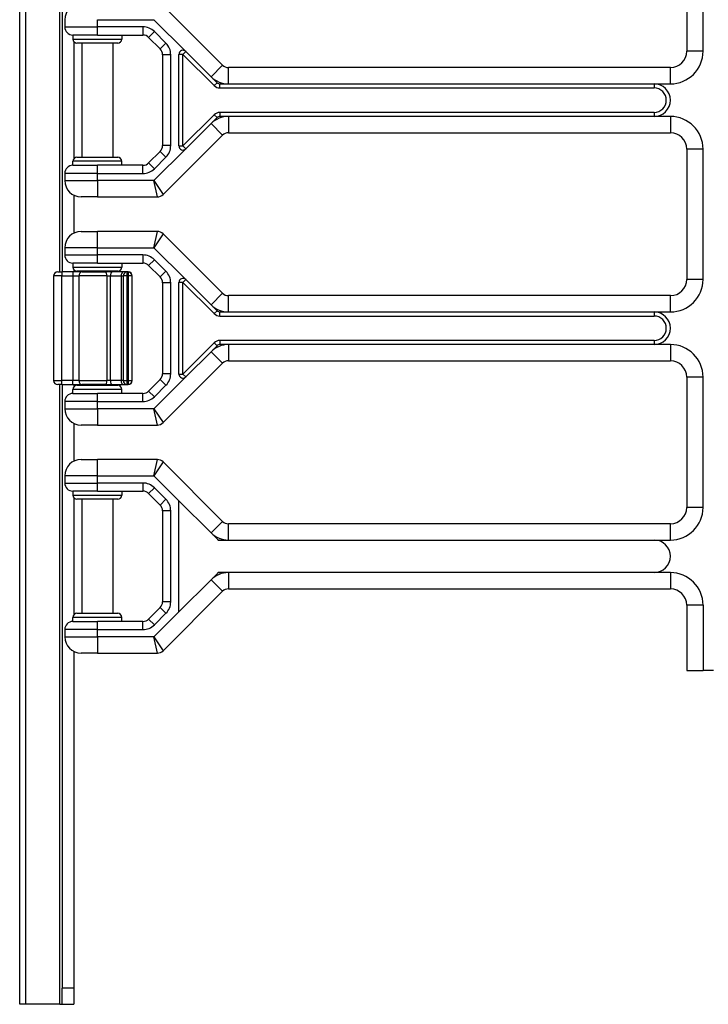
# Model space of a CAD drawing. Units: inches. Extents: x 19 to 59, y 20 to 130.
# Drawn here: x 40 to 45, y 20 to 27 of the extents above; entities that cross this region are included whole.
import ezdxf

# ---------------------------------------------------------------- set-up
doc = ezdxf.new("R2010")
doc.units = ezdxf.units.IN
doc.header["$LTSCALE"] = 6.4
doc.header["$MEASUREMENT"] = 0

msp = doc.modelspace()

# ---------------------------------------------------------------- linework, layer by layer
for p, q in [((39.9089, 19.7675), (39.9089, 59.8925)), ((39.9536, 59.8925), (39.9536, 19.7675)), ((40.2157, 25.3875), (40.2157, 36.7725)), ((40.234, 36.7725), (40.234, 25.3875)), ((45.022, 28.08), (45.022, 27.08)), ((45.147, 27.08), (45.147, 28.08)), ((41.4642, 26.9733), (41.0084, 27.4292)), ((40.254, 27.3225), (40.254, 27.2675)), ((40.504, 27.3225), (40.9383, 27.3225)), ((40.504, 27.2675), (40.504, 27.3225)), ((40.9383, 27.3225), (41.1823, 27.0784)), ((40.254, 27.2675), (40.504, 27.2675)), ((40.504, 27.205), (40.3165, 27.205)), ((40.3165, 27.205), (40.3165, 27.1737)), ((40.8531, 27.2675), (40.504, 27.2675)), ((40.504, 27.205), (40.504, 27.2675)), ((40.504, 27.205), (40.8531, 27.205)), ((40.6915, 27.205), (40.6915, 27.1737)), ((40.8531, 27.2675), (40.8531, 27.205)), ((40.9415, 27.2309), (40.8973, 27.1867)), ((41.0299, 27.1425), (40.9415, 27.2309)), ((40.3165, 27.1737), (40.6915, 27.1737)), ((40.324, 27.1534), (40.324, 26.2566)), ((40.6602, 27.1425), (40.3477, 27.1425)), ((40.384, 27.1425), (40.384, 26.2675)), ((40.624, 27.1425), (40.624, 26.2675)), ((40.8973, 27.1867), (40.9857, 27.0983)), ((41.0299, 27.1425), (40.9857, 27.0983)), ((41.0665, 27.0541), (41.004, 27.0541)), ((41.004, 27.0541), (41.004, 26.3559)), ((41.0665, 26.3559), (41.0665, 27.0541)), ((41.129, 26.3537), (41.129, 27.0563)), ((41.1602, 27.0563), (41.129, 27.0563)), ((41.1823, 27.0784), (41.1602, 27.0563)), ((41.1602, 27.0563), (41.3995, 26.8171)), ((41.1602, 26.3537), (41.1602, 27.0563)), ((41.1823, 27.0784), (41.3759, 26.8849)), ((45.147, 27.08), (45.022, 27.08)), ((41.3759, 26.8849), (41.4642, 26.9733)), ((41.5084, 26.83), (41.5084, 26.955)), ((44.897, 26.955), (41.5084, 26.955)), ((44.897, 26.83), (44.897, 26.955)), ((41.3759, 26.8849), (41.4216, 26.8391)), ((41.3995, 26.8171), (41.4216, 26.8391)), ((41.4437, 26.7987), (41.4437, 26.83)), ((41.4437, 26.83), (41.5084, 26.83)), ((41.5084, 26.83), (44.772, 26.83)), ((44.772, 26.83), (44.897, 26.83)), ((44.772, 26.83), (44.772, 26.7987)), ((41.4437, 26.7987), (44.772, 26.7987)), ((41.4437, 26.6112), (41.4437, 26.58)), ((44.772, 26.6112), (41.4437, 26.6112)), ((44.772, 26.6112), (44.772, 26.58)), ((41.3995, 26.5929), (41.1602, 26.3537)), ((41.3759, 26.5251), (41.1823, 26.3316)), ((41.4216, 26.5708), (41.3759, 26.5251)), ((41.3759, 26.5251), (41.4642, 26.4367)), ((41.3995, 26.5929), (41.4216, 26.5708)), ((41.5084, 26.58), (41.4437, 26.58)), ((41.5084, 26.58), (41.5084, 26.455)), ((44.772, 26.58), (41.5084, 26.58)), ((44.897, 26.58), (44.772, 26.58)), ((44.897, 26.58), (44.897, 26.455)), ((41.5084, 26.455), (44.897, 26.455)), ((41.0084, 25.9808), (41.4642, 26.4367)), ((40.9857, 26.3117), (40.8973, 26.2233)), ((41.1823, 26.3316), (40.9383, 26.0875)), ((41.0299, 26.2675), (40.9857, 26.3117)), ((41.0665, 26.3559), (41.004, 26.3559)), ((41.129, 26.3537), (41.1602, 26.3537)), ((41.1602, 26.3537), (41.1823, 26.3316)), ((45.147, 26.33), (45.022, 26.33)), ((45.022, 26.33), (45.022, 25.33)), ((45.147, 25.33), (45.147, 26.33)), ((40.6915, 26.2362), (40.3165, 26.2362)), ((40.3165, 26.205), (40.3165, 26.2362)), ((40.3477, 26.2675), (40.6602, 26.2675)), ((40.6915, 26.205), (40.6915, 26.2362)), ((40.9415, 26.1791), (40.8973, 26.2233)), ((40.9415, 26.1791), (41.0299, 26.2675)), ((40.254, 26.1425), (40.254, 26.0875)), ((40.504, 26.1425), (40.254, 26.1425)), ((40.3165, 26.205), (40.504, 26.205)), ((40.504, 26.1425), (40.504, 26.205)), ((40.8531, 26.205), (40.504, 26.205)), ((40.504, 26.0875), (40.504, 26.1425)), ((40.504, 26.1425), (40.8531, 26.1425)), ((40.8531, 26.1425), (40.8531, 26.205)), ((40.254, 26.0875), (40.504, 26.0875)), ((40.9383, 26.0875), (40.504, 26.0875)), ((40.504, 26.0875), (40.504, 25.9625)), ((40.9383, 26.0875), (41.0084, 25.9808)), ((40.9642, 25.9625), (40.9383, 26.0875)), ((40.324, 25.9752), (40.324, 25.6847)), ((40.504, 25.9625), (40.379, 25.9625)), ((40.504, 25.9625), (40.9642, 25.9625)), ((40.379, 25.6975), (40.504, 25.6975)), ((40.9642, 25.6975), (40.504, 25.6975)), ((40.504, 25.5725), (40.504, 25.6975)), ((40.9383, 25.5725), (40.9642, 25.6975)), ((41.0084, 25.6792), (40.9383, 25.5725)), ((41.4642, 25.2233), (41.0084, 25.6792)), ((40.504, 25.5725), (40.254, 25.5725)), ((40.254, 25.5725), (40.254, 25.5175)), ((40.504, 25.5725), (40.9383, 25.5725)), ((40.504, 25.5175), (40.504, 25.5725)), ((40.9383, 25.5725), (41.1823, 25.3284)), ((40.254, 25.5175), (40.504, 25.5175)), ((40.8531, 25.5175), (40.504, 25.5175)), ((40.504, 25.455), (40.504, 25.5175)), ((40.8531, 25.5175), (40.8531, 25.455)), ((40.9415, 25.4809), (40.8973, 25.4367)), ((41.0299, 25.3925), (40.9415, 25.4809)), ((40.2002, 25.3875), (40.2315, 25.3875)), ((40.2315, 25.3875), (40.2315, 25.3562)), ((40.3169, 25.3875), (40.2315, 25.3875)), ((40.504, 25.455), (40.3165, 25.455)), ((40.3165, 25.455), (40.3165, 25.4237)), ((40.3165, 25.4237), (40.6915, 25.4237)), ((40.3169, 25.3875), (40.3169, 25.3562)), ((40.3866, 25.3875), (40.3169, 25.3875)), ((40.324, 25.4034), (40.324, 25.3875)), ((40.6602, 25.3925), (40.3477, 25.3925)), ((40.384, 25.3925), (40.384, 25.3875)), ((40.3866, 25.3875), (40.5645, 25.3875)), ((40.504, 25.455), (40.8531, 25.455)), ((40.6197, 25.3875), (40.5645, 25.3875)), ((40.7021, 25.3875), (40.6197, 25.3875)), ((40.624, 25.3925), (40.624, 25.3875)), ((40.6915, 25.455), (40.6915, 25.4237)), ((40.7333, 25.3875), (40.7021, 25.3875)), ((40.7333, 25.3562), (40.7333, 25.3875)), ((40.7392, 25.3875), (40.7333, 25.3875)), ((40.7392, 25.3875), (40.7392, 25.3562)), ((40.7403, 25.3875), (40.7392, 25.3875)), ((40.8973, 25.4367), (40.9857, 25.3483)), ((41.0299, 25.3925), (40.9857, 25.3483)), ((40.2315, 25.3562), (40.169, 25.3562)), ((40.169, 25.3562), (40.169, 24.5537)), ((40.2315, 25.3562), (40.3169, 25.3562)), ((40.2315, 24.5537), (40.2315, 25.3562)), ((40.3169, 25.3562), (40.3634, 25.3562)), ((40.3169, 25.3562), (40.3169, 24.5537)), ((40.5765, 25.3562), (40.3634, 25.3562)), ((40.3634, 24.5537), (40.3634, 25.3562)), ((40.5765, 25.3562), (40.6041, 25.3562)), ((40.5765, 25.3562), (40.5765, 24.5537)), ((40.6041, 25.3562), (40.6865, 25.3562)), ((40.6041, 24.5537), (40.6041, 25.3562)), ((40.6865, 25.3562), (40.7021, 25.3562)), ((40.6865, 25.3562), (40.6865, 24.5537)), ((40.7333, 25.3562), (40.7021, 25.3562)), ((40.7021, 25.3562), (40.7021, 24.5537)), ((40.7333, 25.3562), (40.7392, 25.3562)), ((40.7333, 24.5537), (40.7333, 25.3562)), ((40.7705, 25.3562), (40.7392, 25.3562)), ((40.7392, 25.3562), (40.7392, 24.5537)), ((40.7716, 25.3562), (40.7705, 25.3562)), ((40.7705, 24.5537), (40.7705, 25.3562)), ((40.7716, 24.5537), (40.7716, 25.3562)), ((41.1823, 25.3284), (41.1602, 25.3063)), ((41.1823, 25.3284), (41.3759, 25.1349)), ((45.147, 25.33), (45.022, 25.33)), ((41.0665, 25.3041), (41.004, 25.3041)), ((41.004, 25.3041), (41.004, 24.6059)), ((41.0665, 24.6059), (41.0665, 25.3041)), ((41.129, 24.6037), (41.129, 25.3063)), ((41.1602, 25.3063), (41.129, 25.3063)), ((41.1602, 25.3063), (41.3995, 25.0671)), ((41.1602, 24.6037), (41.1602, 25.3063)), ((41.3759, 25.1349), (41.4642, 25.2233)), ((41.5084, 25.08), (41.5084, 25.205)), ((44.897, 25.205), (41.5084, 25.205)), ((44.897, 25.08), (44.897, 25.205)), ((41.3759, 25.1349), (41.4216, 25.0891)), ((41.3995, 25.0671), (41.4216, 25.0891)), ((41.4437, 25.0487), (41.4437, 25.08)), ((41.4437, 25.08), (41.5084, 25.08)), ((41.4437, 25.0487), (44.772, 25.0487)), ((41.5084, 25.08), (44.772, 25.08)), ((44.772, 25.08), (44.897, 25.08)), ((44.772, 25.08), (44.772, 25.0487)), ((41.4437, 24.8612), (41.4437, 24.83)), ((44.772, 24.8612), (41.4437, 24.8612)), ((44.772, 24.8612), (44.772, 24.83)), ((41.3995, 24.8429), (41.1602, 24.6037)), ((41.4216, 24.8208), (41.3759, 24.7751)), ((41.3995, 24.8429), (41.4216, 24.8208)), ((41.5084, 24.83), (41.4437, 24.83)), ((41.5084, 24.83), (41.5084, 24.705)), ((44.772, 24.83), (41.5084, 24.83)), ((44.897, 24.83), (44.772, 24.83)), ((44.897, 24.83), (44.897, 24.705)), ((41.3759, 24.7751), (41.1823, 24.5816)), ((41.3759, 24.7751), (41.4642, 24.6867)), ((41.5084, 24.705), (44.897, 24.705)), ((41.0084, 24.2308), (41.4642, 24.6867)), ((40.9857, 24.5617), (40.8973, 24.4733)), ((41.1823, 24.5816), (40.9383, 24.3375)), ((41.0299, 24.5175), (40.9857, 24.5617)), ((41.0665, 24.6059), (41.004, 24.6059)), ((41.129, 24.6037), (41.1602, 24.6037)), ((41.1602, 24.6037), (41.1823, 24.5816)), ((45.147, 24.58), (45.022, 24.58)), ((45.022, 24.58), (45.022, 23.58)), ((45.147, 23.58), (45.147, 24.58)), ((40.169, 24.5537), (40.2315, 24.5537)), ((40.2315, 24.5225), (40.2002, 24.5225)), ((40.2157, 19.7675), (40.2157, 24.5225)), ((40.2315, 24.5225), (40.2315, 24.5537)), ((40.3169, 24.5537), (40.2315, 24.5537)), ((40.2315, 24.5225), (40.3169, 24.5225)), ((40.234, 24.5225), (40.234, 19.8925)), ((40.6915, 24.4862), (40.3165, 24.4862)), ((40.3165, 24.455), (40.3165, 24.4862)), ((40.3169, 24.5225), (40.3169, 24.5537)), ((40.3634, 24.5537), (40.3169, 24.5537)), ((40.3169, 24.5225), (40.3866, 24.5225)), ((40.324, 24.5225), (40.324, 24.5066)), ((40.3477, 24.5175), (40.6602, 24.5175)), ((40.3634, 24.5537), (40.5765, 24.5537)), ((40.384, 24.5225), (40.384, 24.5175)), ((40.5645, 24.5225), (40.3866, 24.5225)), ((40.5645, 24.5225), (40.6197, 24.5225)), ((40.6041, 24.5537), (40.5765, 24.5537)), ((40.6865, 24.5537), (40.6041, 24.5537)), ((40.6197, 24.5225), (40.7021, 24.5225)), ((40.624, 24.5225), (40.624, 24.5175)), ((40.7021, 24.5537), (40.6865, 24.5537)), ((40.6915, 24.455), (40.6915, 24.4862)), ((40.7021, 24.5537), (40.7333, 24.5537)), ((40.7021, 24.5225), (40.7333, 24.5225)), ((40.7392, 24.5537), (40.7333, 24.5537)), ((40.7333, 24.5225), (40.7333, 24.5537)), ((40.7333, 24.5225), (40.7392, 24.5225)), ((40.7392, 24.5537), (40.7392, 24.5225)), ((40.7392, 24.5537), (40.7705, 24.5537)), ((40.7392, 24.5225), (40.7403, 24.5225)), ((40.7705, 24.5537), (40.7716, 24.5537)), ((40.9415, 24.4291), (41.0299, 24.5175)), ((40.3165, 24.455), (40.504, 24.455)), ((40.504, 24.3925), (40.504, 24.455)), ((40.8531, 24.455), (40.504, 24.455)), ((40.8531, 24.3925), (40.8531, 24.455)), ((40.9415, 24.4291), (40.8973, 24.4733)), ((40.254, 24.3925), (40.254, 24.3375)), ((40.504, 24.3925), (40.254, 24.3925)), ((40.254, 24.3375), (40.504, 24.3375)), ((40.504, 24.3375), (40.504, 24.3925)), ((40.504, 24.3925), (40.8531, 24.3925)), ((40.9383, 24.3375), (40.504, 24.3375)), ((40.504, 24.3375), (40.504, 24.2125)), ((40.9383, 24.3375), (41.0084, 24.2308)), ((40.9642, 24.2125), (40.9383, 24.3375)), ((40.324, 24.2252), (40.324, 23.9347)), ((40.504, 24.2125), (40.379, 24.2125)), ((40.504, 24.2125), (40.9642, 24.2125)), ((40.379, 23.9475), (40.504, 23.9475)), ((40.9642, 23.9475), (40.504, 23.9475)), ((40.504, 23.8225), (40.504, 23.9475)), ((40.9383, 23.8225), (40.9642, 23.9475)), ((41.0084, 23.9292), (40.9383, 23.8225)), ((41.4642, 23.4733), (41.0084, 23.9292)), ((40.504, 23.8225), (40.254, 23.8225)), ((40.254, 23.8225), (40.254, 23.7675)), ((40.504, 23.8225), (40.9383, 23.8225)), ((40.504, 23.7675), (40.504, 23.8225)), ((40.9383, 23.8225), (41.129, 23.6318)), ((40.254, 23.7675), (40.504, 23.7675)), ((40.8531, 23.7675), (40.504, 23.7675)), ((40.504, 23.705), (40.504, 23.7675)), ((40.8531, 23.7675), (40.8531, 23.705)), ((40.9415, 23.7309), (40.8973, 23.6867)), ((41.0299, 23.6425), (40.9415, 23.7309)), ((40.504, 23.705), (40.3165, 23.705)), ((40.3165, 23.705), (40.3165, 23.6737)), ((40.3165, 23.6737), (40.6915, 23.6737)), ((40.324, 23.6534), (40.324, 22.7566)), ((40.504, 23.705), (40.8531, 23.705)), ((40.6915, 23.705), (40.6915, 23.6737)), ((40.8973, 23.6867), (40.9857, 23.5983)), ((40.6602, 23.6425), (40.3477, 23.6425)), ((40.384, 23.6425), (40.384, 22.7675)), ((40.624, 23.6425), (40.624, 22.7675)), ((41.0299, 23.6425), (40.9857, 23.5983)), ((41.129, 22.7782), (41.129, 23.6318)), ((41.129, 23.6318), (41.3759, 23.3849)), ((45.147, 23.58), (45.022, 23.58)), ((41.0665, 23.5541), (41.004, 23.5541)), ((41.004, 23.5541), (41.004, 22.8559)), ((41.0665, 22.8559), (41.0665, 23.5541)), ((41.3759, 23.3849), (41.4642, 23.4733)), ((41.5084, 23.33), (41.5084, 23.455)), ((44.897, 23.455), (41.5084, 23.455)), ((44.897, 23.33), (44.897, 23.455)), ((41.3759, 23.3849), (41.4216, 23.3391)), ((41.4437, 23.33), (41.5084, 23.33)), ((41.5084, 23.33), (44.772, 23.33)), ((44.772, 23.33), (44.897, 23.33)), ((41.4216, 23.0708), (41.3759, 23.0251)), ((41.5084, 23.08), (41.4437, 23.08)), ((41.5084, 23.08), (41.5084, 22.955)), ((44.772, 23.08), (41.5084, 23.08)), ((44.897, 23.08), (44.772, 23.08)), ((44.897, 23.08), (44.897, 22.955)), ((41.3759, 23.0251), (41.129, 22.7782)), ((41.3759, 23.0251), (41.4642, 22.9367)), ((41.0084, 22.4808), (41.4642, 22.9367)), ((41.5084, 22.955), (44.897, 22.955)), ((41.0665, 22.8559), (41.004, 22.8559)), ((45.147, 22.83), (45.022, 22.83)), ((45.022, 22.83), (45.022, 22.33)), ((45.147, 22.83), (45.147, 22.33)), ((40.3477, 22.7675), (40.6602, 22.7675)), ((40.9857, 22.8117), (40.8973, 22.7233)), ((41.129, 22.7782), (40.9383, 22.5875)), ((40.9415, 22.6791), (41.0299, 22.7675)), ((41.0299, 22.7675), (40.9857, 22.8117)), ((40.6915, 22.7362), (40.3165, 22.7362)), ((40.3165, 22.705), (40.3165, 22.7362)), ((40.3165, 22.705), (40.504, 22.705)), ((40.504, 22.6425), (40.504, 22.705)), ((40.8531, 22.705), (40.504, 22.705)), ((40.6915, 22.705), (40.6915, 22.7362)), ((40.8531, 22.6425), (40.8531, 22.705)), ((40.9415, 22.6791), (40.8973, 22.7233)), ((40.254, 22.6425), (40.254, 22.5875)), ((40.504, 22.6425), (40.254, 22.6425)), ((40.504, 22.5875), (40.504, 22.6425)), ((40.504, 22.6425), (40.8531, 22.6425)), ((40.254, 22.5875), (40.504, 22.5875)), ((40.9383, 22.5875), (40.504, 22.5875)), ((40.504, 22.5875), (40.504, 22.4625)), ((40.9383, 22.5875), (41.0084, 22.4808)), ((40.9642, 22.4625), (40.9383, 22.5875)), ((40.324, 22.4752), (40.324, 19.8925)), ((40.504, 22.4625), (40.379, 22.4625)), ((40.504, 22.4625), (40.9642, 22.4625)), ((45.022, 22.33), (45.147, 22.33)), ((45.228, 22.33), (45.147, 22.33)), ((40.324, 19.8925), (40.234, 19.8925)), ((40.234, 19.7675), (40.234, 19.8925)), ((40.324, 19.8925), (40.324, 19.7675)), ((39.9536, 19.7675), (39.9089, 19.7675)), ((40.2157, 19.7675), (39.9536, 19.7675)), ((40.2157, 19.7675), (40.234, 19.7675)), ((40.234, 19.7675), (40.324, 19.7675))]:
    msp.add_line(p, q)
for centre, radius, start, end in [((40.379, 27.3225), 0.125, 90, 180), ((40.3165, 27.2675), 0.0625, 180, 270), ((40.8531, 27.1425), 0.125, 45, 90), ((40.8531, 27.1425), 0.0625, 45, 90), ((40.3477, 27.1737), 0.0313, 180, 270), ((40.6602, 27.1737), 0.0313, 270, 0), ((40.9415, 27.0541), 0.125, 0, 45), ((40.9415, 27.0541), 0.0625, 0, 45), ((41.1602, 27.0563), 0.0313, 45, 180), ((44.897, 27.08), 0.25, 270, 0), ((44.897, 27.08), 0.125, 270, 0), ((41.5084, 27.0175), 0.0625, 225, 270), ((41.5084, 27.0175), 0.1875, 225, 270), ((41.4437, 26.8612), 0.0313, 225, 270), ((44.772, 26.705), 0.125, 270, 90), ((41.4437, 26.8612), 0.0625, 225, 270), ((44.772, 26.705), 0.0938, 270, 90), ((41.4437, 26.5487), 0.0625, 90, 135), ((41.5084, 26.3925), 0.1875, 90, 135), ((41.4437, 26.5487), 0.0313, 90, 135), ((44.897, 26.33), 0.25, 0, 90), ((41.5084, 26.3925), 0.0625, 90, 135), ((44.897, 26.33), 0.125, 0, 90), ((40.9415, 26.3559), 0.0625, 315, 0), ((40.9415, 26.3559), 0.125, 315, 0), ((41.1602, 26.3537), 0.0313, 180, 315), ((40.3477, 26.2362), 0.0313, 90, 180), ((40.6602, 26.2362), 0.0313, 0, 90), ((40.8531, 26.2675), 0.0625, 270, 315), ((40.3165, 26.1425), 0.0625, 90, 180), ((40.8531, 26.2675), 0.125, 270, 315), ((40.379, 26.0875), 0.125, 180, 270), ((40.9642, 26.025), 0.0625, 270, 315), ((40.379, 25.5725), 0.125, 90, 180), ((40.9642, 25.635), 0.0625, 45, 90), ((40.3165, 25.5175), 0.0625, 180, 270), ((40.8531, 25.3925), 0.125, 45, 90), ((40.2002, 25.3562), 0.0313, 90, 180), ((40.3477, 25.4237), 0.0313, 180, 270), ((40.6602, 25.4237), 0.0313, 270, 0), ((40.7333, 25.3562), 0.0313, 90, 180), ((40.7392, 25.3562), 0.0313, 0, 90), ((40.7403, 25.3562), 0.0313, 0, 90), ((40.8531, 25.3925), 0.0625, 45, 90), ((40.9415, 25.3041), 0.125, 0, 45), ((40.9415, 25.3041), 0.0625, 0, 45), ((41.1602, 25.3063), 0.0313, 45, 180), ((44.897, 25.33), 0.25, 270, 0), ((44.897, 25.33), 0.125, 270, 0), ((41.5084, 25.2675), 0.0625, 225, 270), ((41.5084, 25.2675), 0.1875, 225, 270), ((41.4437, 25.1112), 0.0313, 225, 270), ((41.4437, 25.1112), 0.0625, 225, 270), ((44.772, 24.955), 0.125, 270, 90), ((44.772, 24.955), 0.0938, 270, 90), ((41.4437, 24.7987), 0.0625, 90, 135), ((41.5084, 24.6425), 0.1875, 90, 135), ((41.4437, 24.7987), 0.0313, 90, 135), ((44.897, 24.58), 0.25, 0, 90), ((41.5084, 24.6425), 0.0625, 90, 135), ((44.897, 24.58), 0.125, 0, 90), ((40.9415, 24.6059), 0.0625, 315, 0), ((40.9415, 24.6059), 0.125, 315, 0), ((41.1602, 24.6037), 0.0313, 180, 315), ((40.2002, 24.5537), 0.0313, 180, 270), ((40.3477, 24.4862), 0.0313, 90, 180), ((40.6602, 24.4862), 0.0313, 0, 90), ((40.7333, 24.5537), 0.0313, 180, 270), ((40.7392, 24.5537), 0.0313, 270, 0), ((40.7403, 24.5537), 0.0313, 270, 0), ((40.3165, 24.3925), 0.0625, 90, 180), ((40.8531, 24.5175), 0.0625, 270, 315), ((40.8531, 24.5175), 0.125, 270, 315), ((40.379, 24.3375), 0.125, 180, 270), ((40.9642, 24.275), 0.0625, 270, 315), ((40.379, 23.8225), 0.125, 90, 180), ((40.9642, 23.885), 0.0625, 45, 90), ((40.3165, 23.7675), 0.0625, 180, 270), ((40.8531, 23.6425), 0.125, 45, 90), ((40.3477, 23.6737), 0.0313, 180, 270), ((40.6602, 23.6737), 0.0313, 270, 0), ((40.8531, 23.6425), 0.0625, 45, 90), ((40.9415, 23.5541), 0.0625, 0, 45), ((40.9415, 23.5541), 0.125, 0, 45), ((44.897, 23.58), 0.25, 270, 0), ((44.897, 23.58), 0.125, 270, 0), ((41.5084, 23.5175), 0.0625, 225, 270), ((41.5084, 23.5175), 0.1875, 225, 270), ((41.4437, 23.3612), 0.0313, 225, 270), ((44.772, 23.205), 0.125, 270, 90), ((41.5084, 22.8925), 0.1875, 90, 135), ((41.4437, 23.0487), 0.0313, 90, 135), ((44.897, 22.83), 0.25, 0, 90), ((41.5084, 22.8925), 0.0625, 90, 135), ((44.897, 22.83), 0.125, 0, 90), ((40.9415, 22.8559), 0.0625, 315, 0), ((40.9415, 22.8559), 0.125, 315, 0), ((40.3477, 22.7362), 0.0313, 90, 180), ((40.6602, 22.7362), 0.0313, 0, 90), ((40.3165, 22.6425), 0.0625, 90, 180), ((40.8531, 22.7675), 0.0625, 270, 315), ((40.8531, 22.7675), 0.125, 270, 315), ((40.379, 22.5875), 0.125, 180, 270), ((40.9642, 22.525), 0.0625, 270, 315)]:
    msp.add_arc(centre, radius, start, end)
for centre, major_axis, ratio, start_param, end_param in [((40.3866, 25.3562), (0, 0.0313), 0.743217, 0, 1.570796), ((40.5645, 25.3562), (0, 0.0313), 0.383201, 4.712389, 6.283185), ((40.6197, 25.3562), (0, 0.0313), 0.499749, 0, 1.570796), ((40.7021, 25.3562), (0, 0.0313), 0.499749, 0, 1.570796), ((40.7403, 25.3562), (0, 0.0313), 0.5, 6.215184, 6.283185), ((40.3866, 24.5537), (0, -0.0313), 0.743217, 4.712389, 6.283185), ((40.5645, 24.5537), (0, -0.0313), 0.383201, 0, 1.570796), ((40.6197, 24.5537), (0, -0.0313), 0.499749, 4.712389, 6.283185), ((40.7021, 24.5537), (0, -0.0313), 0.499749, 4.712389, 6.283185), ((40.7403, 24.5537), (0, -0.0313), 0.5, 0, 0.068002)]:
    msp.add_ellipse(centre, major_axis=major_axis, ratio=ratio, start_param=start_param, end_param=end_param)
for points in [[(41.4216, 23.3391), (41.4244, 23.3363), (41.4275, 23.3333), (41.4308, 23.33)], [(41.4308, 23.33), (41.4354, 23.33), (41.4397, 23.33), (41.4437, 23.33)], [(41.4308, 23.08), (41.4275, 23.0767), (41.4244, 23.0737), (41.4216, 23.0708)], [(41.4437, 23.08), (41.4397, 23.08), (41.4354, 23.08), (41.4308, 23.08)]]:
    msp.add_open_spline(points, degree=3)

doc.saveas('drawing.dxf')
